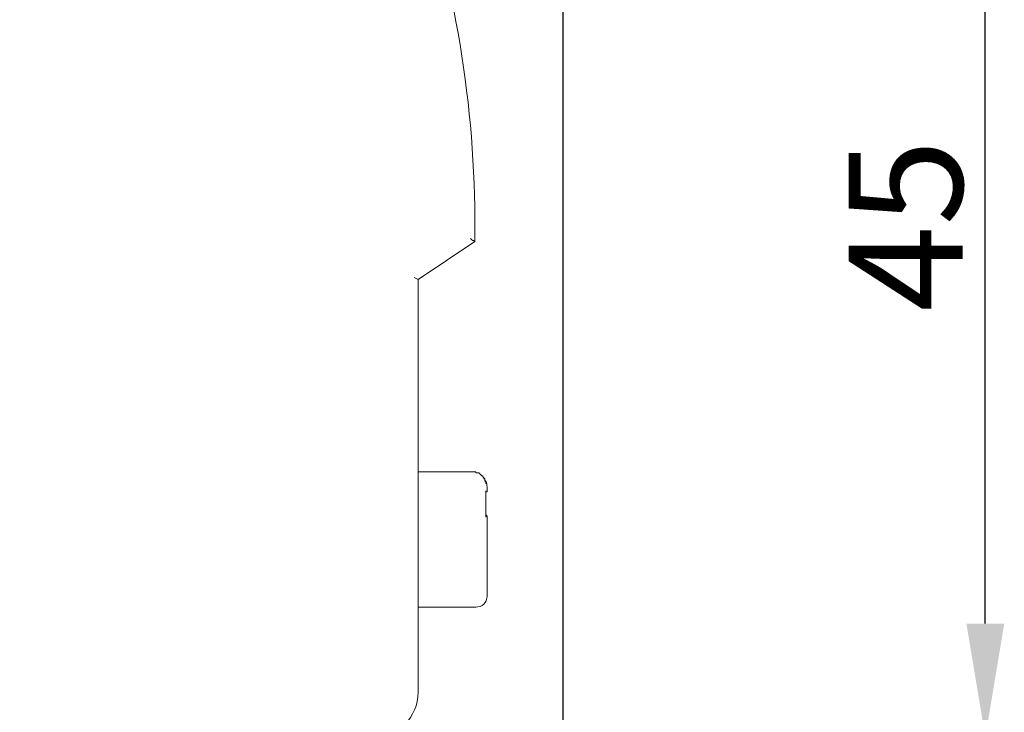
# Model space of a CAD drawing. Units: centimetres. Extents: x -3 to 227, y 18 to 121.
# Drawn here: x 184 to 227, y 59 to 90 of the extents above; entities that cross this region are included whole.
import ezdxf

# ---------------------------------------------------------------- set-up
doc = ezdxf.new("R2010")
doc.units = ezdxf.units.CM
doc.header["$MEASUREMENT"] = 0
doc.layers.add('layer 1', color=7, linetype='Continuous')
doc.styles.get("Standard").update_dxf_attribs({"font": 'isocpeur.ttf', "height": 5})
doc.dimstyles.get("Standard").update_dxf_attribs({"dimtxt": 5, "dimasz": 5, "dimexe": 0.18, "dimexo": 0.0625, "dimgap": 1, "dimtad": 1, "dimdec": 0, "dimzin": 0, "dimdsep": 46, "dimtxsty": 'Standard', "dimcen": 0.09, "dimadec": 0, "dimazin": 0, "dimtfac": 1, "dimtdec": 0, "dimtmove": 0, "dimatfit": 3, "dimfxl": 1, "dimtolj": 1, "dimtzin": 0, "dimarcsym": 0})

# ---------------------------------------------------------------- blocks, each defined once
blk = doc.blocks.new('A$C650A67C1')
at = {"layer": 'layer 1', "color": 0, "lineweight": 20}
for points in [[(70.173, 41.792), (70.262, 47.247), (69.406, 52.702), (67.692, 57.892)], [(70.173, 41.792), (70.173, 41.792), (67.692, 40.12), (67.692, 40.12)], [(70.173, 41.792), (70.173, 41.792), (67.692, 40.12), (67.692, 40.12)], [(70.173, 41.792), (70.173, 41.792), (67.692, 40.12), (67.692, 40.12)], [(70.173, 41.792), (70.173, 41.792), (67.692, 40.12), (67.692, 40.12)], [(70.173, 41.792), (70.173, 41.792), (67.692, 40.12), (67.692, 40.12)], [(70.173, 41.792), (70.173, 41.792), (67.692, 40.12), (67.692, 40.12)], [(70.173, 41.792), (70.173, 41.792), (67.692, 40.12), (67.692, 40.12)], [(70.173, 41.792), (70.173, 41.792), (67.692, 40.12), (67.692, 40.12)], [(70.173, 41.792), (70.173, 41.792), (67.692, 40.12), (67.692, 40.12)], [(70.173, 41.792), (70.173, 41.792), (67.692, 40.12), (67.692, 40.12)], [(70.173, 41.792), (70.173, 41.792), (67.692, 40.12), (67.692, 40.12)], [(70.173, 41.792), (70.173, 41.792), (67.692, 40.12), (67.692, 40.12)], [(70.173, 41.792), (70.173, 41.792), (67.692, 40.12), (67.692, 40.12)], [(70.173, 41.792), (70.173, 41.792), (67.692, 40.12), (67.692, 40.12)], [(70.173, 41.792), (70.173, 41.792), (67.692, 40.12), (67.692, 40.12)], [(70.173, 41.792), (70.173, 41.792), (67.692, 40.12), (67.692, 40.12)], [(70.173, 41.792), (70.173, 41.792), (67.692, 40.12), (67.692, 40.12)], [(70.173, 41.792), (70.173, 41.792), (67.692, 40.12), (67.692, 40.12)], [(70.173, 41.792), (70.173, 41.792), (67.692, 40.12), (67.692, 40.12)], [(70.173, 41.792), (70.173, 41.792), (67.692, 40.12), (67.692, 40.12)], [(70.173, 41.792), (70.173, 41.792), (67.692, 40.12), (67.692, 40.12)], [(70.173, 41.792), (70.173, 41.792), (70.173, 41.792), (70.173, 41.792)], [(67.512, 40.209), (67.512, 40.209), (67.692, 40.12), (67.692, 40.12)], [(67.512, 40.209), (67.512, 40.209), (67.692, 40.12), (67.692, 40.12)], [(67.512, 40.209), (67.512, 40.209), (67.692, 40.12), (67.692, 40.12)], [(67.512, 40.209), (67.512, 40.209), (67.692, 40.12), (67.692, 40.12)], [(67.512, 40.209), (67.512, 40.209), (67.692, 40.12), (67.692, 40.12)], [(67.512, 40.209), (67.512, 40.209), (67.692, 40.12), (67.692, 40.12)], [(67.512, 40.209), (67.512, 40.209), (67.692, 40.12), (67.692, 40.12)], [(67.512, 40.209), (67.512, 40.209), (67.692, 40.12), (67.692, 40.12)], [(67.512, 40.209), (67.512, 40.209), (67.692, 40.12), (67.692, 40.12)], [(67.512, 40.209), (67.512, 40.209), (67.692, 40.12), (67.692, 40.12)], [(67.512, 40.209), (67.512, 40.209), (67.692, 40.12), (67.692, 40.12)], [(67.512, 40.209), (67.512, 40.209), (67.692, 40.12), (67.692, 40.12)], [(67.512, 40.209), (67.512, 40.209), (67.692, 40.12), (67.692, 40.12)], [(67.512, 40.209), (67.512, 40.209), (67.692, 40.12), (67.692, 40.12)], [(67.512, 40.209), (67.512, 40.209), (67.692, 40.12), (67.692, 40.12)], [(67.512, 40.209), (67.512, 40.209), (67.692, 40.12), (67.692, 40.12)], [(67.512, 40.209), (67.512, 40.209), (67.692, 40.12), (67.692, 40.12)], [(67.512, 40.209), (67.512, 40.209), (67.692, 40.12), (67.692, 40.12)], [(67.512, 40.209), (67.512, 40.209), (67.692, 40.12), (67.692, 40.12)], [(67.512, 40.209), (67.512, 40.209), (67.692, 40.12), (67.692, 40.12)], [(67.512, 40.209), (67.512, 40.209), (67.692, 40.12), (67.692, 40.12)], [(67.512, 40.209), (67.512, 40.209), (67.512, 40.209), (67.512, 40.209)], [(67.692, 40.12), (67.692, 40.12), (67.692, 40.12), (67.692, 40.12)], [(67.692, 40.12), (67.692, 40.12), (67.692, 40.12), (67.692, 40.12)], [(67.692, 40.12), (67.692, 40.12), (67.692, 21.997), (67.692, 21.997)], [(67.692, 40.12), (67.692, 40.12), (67.692, 21.997), (67.692, 21.997)], [(67.692, 40.12), (67.692, 40.12), (67.692, 21.997), (67.692, 21.997)], [(67.692, 40.12), (67.692, 40.12), (67.692, 21.997), (67.692, 21.997)], [(67.692, 40.12), (67.692, 40.12), (67.692, 21.997), (67.692, 21.997)], [(67.692, 40.12), (67.692, 40.12), (67.692, 21.997), (67.692, 21.997)], [(67.692, 40.12), (67.692, 40.12), (67.692, 21.997), (67.692, 21.997)], [(67.692, 40.12), (67.692, 40.12), (67.692, 21.997), (67.692, 21.997)], [(67.692, 40.12), (67.692, 40.12), (67.692, 21.997), (67.692, 21.997)], [(67.692, 40.12), (67.692, 40.12), (67.692, 21.997), (67.692, 21.997)], [(67.692, 40.12), (67.692, 40.12), (67.692, 21.997), (67.692, 21.997)], [(67.692, 40.12), (67.692, 40.12), (67.692, 21.997), (67.692, 21.997)], [(67.692, 40.12), (67.692, 40.12), (67.692, 21.997), (67.692, 21.997)], [(67.692, 40.12), (67.692, 40.12), (67.692, 21.997), (67.692, 21.997)], [(67.692, 40.12), (67.692, 40.12), (67.692, 21.997), (67.692, 21.997)], [(67.692, 40.12), (67.692, 40.12), (67.692, 21.997), (67.692, 21.997)], [(67.692, 40.12), (67.692, 40.12), (67.692, 21.997), (67.692, 21.997)], [(67.692, 40.12), (67.692, 40.12), (67.692, 21.997), (67.692, 21.997)], [(67.692, 40.12), (67.692, 40.12), (67.692, 21.997), (67.692, 21.997)], [(67.692, 40.12), (67.692, 40.12), (67.692, 21.997), (67.692, 21.997)], [(67.692, 40.12), (67.692, 40.12), (67.692, 21.997), (67.692, 21.997)], [(67.692, 40.12), (67.692, 40.12), (67.692, 40.12), (67.692, 40.12)], [(70.126, 31.674), (70.126, 31.674), (67.692, 31.674), (67.692, 31.674)], [(70.126, 31.674), (70.126, 31.674), (67.692, 31.674), (67.692, 31.674)], [(70.126, 31.674), (70.126, 31.674), (67.692, 31.674), (67.692, 31.674)], [(70.126, 31.674), (70.126, 31.674), (67.692, 31.674), (67.692, 31.674)], [(70.126, 31.674), (70.126, 31.674), (67.692, 31.674), (67.692, 31.674)], [(70.126, 31.674), (70.126, 31.674), (67.692, 31.674), (67.692, 31.674)], [(70.126, 31.674), (70.126, 31.674), (67.692, 31.674), (67.692, 31.674)], [(70.126, 31.674), (70.126, 31.674), (67.692, 31.674), (67.692, 31.674)], [(70.126, 31.674), (70.126, 31.674), (67.692, 31.674), (67.692, 31.674)], [(70.126, 31.674), (70.126, 31.674), (67.692, 31.674), (67.692, 31.674)], [(70.126, 31.674), (70.126, 31.674), (67.692, 31.674), (67.692, 31.674)], [(70.126, 31.674), (70.126, 31.674), (67.692, 31.674), (67.692, 31.674)], [(70.126, 31.674), (70.126, 31.674), (67.692, 31.674), (67.692, 31.674)], [(70.126, 31.674), (70.126, 31.674), (67.692, 31.674), (67.692, 31.674)], [(70.126, 31.674), (70.126, 31.674), (67.692, 31.674), (67.692, 31.674)], [(70.126, 31.674), (70.126, 31.674), (67.692, 31.674), (67.692, 31.674)], [(70.126, 31.674), (70.126, 31.674), (67.692, 31.674), (67.692, 31.674)], [(70.126, 31.674), (70.126, 31.674), (67.692, 31.674), (67.692, 31.674)], [(70.126, 31.674), (70.126, 31.674), (67.692, 31.674), (67.692, 31.674)], [(70.126, 31.674), (70.126, 31.674), (67.692, 31.674), (67.692, 31.674)], [(70.126, 31.674), (70.126, 31.674), (67.692, 31.674), (67.692, 31.674)], [(67.692, 31.674), (67.692, 31.674), (67.692, 31.674), (67.692, 31.674)], [(70.126, 31.674), (70.126, 31.674), (70.126, 31.674), (70.126, 31.674)], [(70.126, 31.674), (70.126, 31.674), (70.126, 31.674), (70.126, 31.674)], [(70.126, 31.674), (70.126, 31.674), (70.126, 31.674), (70.126, 31.674)], [(70.126, 31.674), (70.126, 31.674), (70.126, 31.674), (70.126, 31.674)], [(70.126, 31.674), (70.126, 31.674), (70.126, 31.674), (70.126, 31.674)], [(70.126, 31.674), (70.126, 31.674), (70.126, 31.674), (70.126, 31.674)], [(70.126, 31.674), (70.126, 31.674), (70.126, 31.674), (70.126, 31.674)], [(70.126, 31.674), (70.126, 31.674), (70.126, 31.674), (70.126, 31.674)], [(70.126, 31.674), (70.126, 31.674), (70.126, 31.674), (70.126, 31.674)], [(70.126, 31.674), (70.126, 31.674), (70.126, 31.674), (70.126, 31.674)], [(70.126, 31.674), (70.126, 31.674), (70.126, 31.674), (70.126, 31.674)], [(70.126, 31.674), (70.126, 31.674), (70.126, 31.674), (70.126, 31.674)], [(70.126, 31.674), (70.126, 31.674), (70.126, 31.674), (70.126, 31.674)], [(70.126, 31.674), (70.126, 31.674), (70.126, 31.674), (70.126, 31.674)], [(70.126, 31.674), (70.126, 31.674), (70.126, 31.674), (70.126, 31.674)], [(70.126, 31.674), (70.126, 31.674), (70.126, 31.674), (70.126, 31.674)], [(70.126, 31.674), (70.126, 31.674), (70.126, 31.674), (70.126, 31.674)], [(70.126, 31.674), (70.126, 31.674), (70.126, 31.674), (70.126, 31.674)], [(70.126, 31.674), (70.126, 31.674), (70.126, 31.674), (70.126, 31.674)], [(70.126, 31.674), (70.126, 31.674), (70.126, 31.674), (70.126, 31.674)], [(70.126, 31.674), (70.126, 31.674), (70.126, 31.674), (70.126, 31.674)], [(70.126, 31.674), (70.126, 31.674), (70.126, 31.674), (70.126, 31.674)], [(70.126, 31.674), (70.126, 31.674), (70.126, 31.674), (70.126, 31.674)], [(70.126, 31.674), (70.126, 31.674), (70.126, 31.674), (70.126, 31.674)], [(70.713, 31.013), (70.713, 31.102), (70.713, 31.19), (70.669, 31.278)], [(70.669, 29.738), (70.669, 29.738), (70.669, 30.838), (70.669, 30.838)], [(70.669, 29.738), (70.669, 29.738), (70.669, 30.838), (70.669, 30.838)], [(70.669, 29.738), (70.669, 29.738), (70.669, 30.838), (70.669, 30.838)], [(70.669, 29.738), (70.669, 29.738), (70.669, 30.838), (70.669, 30.838)], [(70.669, 29.738), (70.669, 29.738), (70.669, 30.838), (70.669, 30.838)], [(70.669, 29.738), (70.669, 29.738), (70.669, 30.838), (70.669, 30.838)], [(70.669, 29.738), (70.669, 29.738), (70.669, 30.838), (70.669, 30.838)], [(70.669, 29.738), (70.669, 29.738), (70.669, 30.838), (70.669, 30.838)], [(70.669, 29.738), (70.669, 29.738), (70.669, 30.838), (70.669, 30.838)], [(70.669, 29.738), (70.669, 29.738), (70.669, 30.838), (70.669, 30.838)], [(70.669, 29.738), (70.669, 29.738), (70.669, 30.838), (70.669, 30.838)], [(70.669, 29.738), (70.669, 29.738), (70.669, 30.838), (70.669, 30.838)], [(70.669, 29.738), (70.669, 29.738), (70.669, 30.838), (70.669, 30.838)], [(70.669, 29.738), (70.669, 29.738), (70.669, 30.838), (70.669, 30.838)], [(70.669, 29.738), (70.669, 29.738), (70.669, 30.838), (70.669, 30.838)], [(70.669, 29.738), (70.669, 29.738), (70.669, 30.838), (70.669, 30.838)], [(70.669, 29.738), (70.669, 29.738), (70.669, 30.838), (70.669, 30.838)], [(70.669, 29.738), (70.669, 29.738), (70.669, 30.838), (70.669, 30.838)], [(70.669, 29.738), (70.669, 29.738), (70.669, 30.838), (70.669, 30.838)], [(70.669, 29.738), (70.669, 29.738), (70.669, 30.838), (70.669, 30.838)], [(70.669, 29.738), (70.669, 29.738), (70.669, 30.838), (70.669, 30.838)], [(70.669, 30.838), (70.669, 30.838), (70.669, 30.838), (70.669, 30.838)], [(70.713, 30.883), (70.713, 30.883), (70.713, 31.013), (70.713, 31.013)], [(70.713, 30.883), (70.713, 30.883), (70.713, 31.013), (70.713, 31.013)], [(70.713, 30.883), (70.713, 30.883), (70.713, 31.013), (70.713, 31.013)], [(70.713, 30.883), (70.713, 30.883), (70.713, 31.013), (70.713, 31.013)], [(70.713, 30.883), (70.713, 30.883), (70.713, 31.013), (70.713, 31.013)], [(70.713, 30.883), (70.713, 30.883), (70.713, 31.013), (70.713, 31.013)], [(70.713, 30.883), (70.713, 30.883), (70.713, 31.013), (70.713, 31.013)], [(70.713, 30.883), (70.713, 30.883), (70.713, 31.013), (70.713, 31.013)], [(70.713, 30.883), (70.713, 30.883), (70.713, 31.013), (70.713, 31.013)], [(70.713, 30.883), (70.713, 30.883), (70.713, 31.013), (70.713, 31.013)], [(70.713, 30.883), (70.713, 30.883), (70.713, 31.013), (70.713, 31.013)], [(70.713, 30.883), (70.713, 30.883), (70.713, 31.013), (70.713, 31.013)], [(70.713, 30.883), (70.713, 30.883), (70.713, 31.013), (70.713, 31.013)], [(70.713, 30.883), (70.713, 30.883), (70.713, 31.013), (70.713, 31.013)], [(70.713, 30.883), (70.713, 30.883), (70.713, 31.013), (70.713, 31.013)], [(70.713, 30.883), (70.713, 30.883), (70.713, 31.013), (70.713, 31.013)], [(70.713, 30.883), (70.713, 30.883), (70.713, 31.013), (70.713, 31.013)], [(70.713, 30.883), (70.713, 30.883), (70.713, 31.013), (70.713, 31.013)], [(70.713, 30.883), (70.713, 30.883), (70.713, 31.013), (70.713, 31.013)], [(70.713, 30.883), (70.713, 30.883), (70.713, 31.013), (70.713, 31.013)], [(70.713, 30.883), (70.713, 30.883), (70.713, 31.013), (70.713, 31.013)], [(70.713, 31.013), (70.713, 31.013), (70.713, 31.013), (70.713, 31.013)], [(70.713, 30.883), (70.713, 30.883), (70.713, 30.883), (70.713, 30.883)], [(70.669, 29.738), (70.669, 29.738), (70.669, 29.738), (70.669, 29.738)], [(70.713, 26.658), (70.713, 26.658), (70.713, 29.694), (70.713, 29.694)], [(70.713, 26.658), (70.713, 26.658), (70.713, 29.694), (70.713, 29.694)], [(70.713, 26.658), (70.713, 26.658), (70.713, 29.694), (70.713, 29.694)], [(70.713, 26.658), (70.713, 26.658), (70.713, 29.694), (70.713, 29.694)], [(70.713, 26.658), (70.713, 26.658), (70.713, 29.694), (70.713, 29.694)], [(70.713, 26.658), (70.713, 26.658), (70.713, 29.694), (70.713, 29.694)], [(70.713, 26.658), (70.713, 26.658), (70.713, 29.694), (70.713, 29.694)], [(70.713, 26.658), (70.713, 26.658), (70.713, 29.694), (70.713, 29.694)], [(70.713, 26.658), (70.713, 26.658), (70.713, 29.694), (70.713, 29.694)], [(70.713, 26.658), (70.713, 26.658), (70.713, 29.694), (70.713, 29.694)], [(70.713, 26.658), (70.713, 26.658), (70.713, 29.694), (70.713, 29.694)], [(70.713, 26.658), (70.713, 26.658), (70.713, 29.694), (70.713, 29.694)], [(70.713, 26.658), (70.713, 26.658), (70.713, 29.694), (70.713, 29.694)], [(70.713, 26.658), (70.713, 26.658), (70.713, 29.694), (70.713, 29.694)], [(70.713, 26.658), (70.713, 26.658), (70.713, 29.694), (70.713, 29.694)], [(70.713, 26.658), (70.713, 26.658), (70.713, 29.694), (70.713, 29.694)], [(70.713, 26.658), (70.713, 26.658), (70.713, 29.694), (70.713, 29.694)], [(70.713, 26.658), (70.713, 26.658), (70.713, 29.694), (70.713, 29.694)], [(70.713, 26.658), (70.713, 26.658), (70.713, 29.694), (70.713, 29.694)], [(70.713, 26.658), (70.713, 26.658), (70.713, 29.694), (70.713, 29.694)], [(70.713, 26.658), (70.713, 26.658), (70.713, 29.694), (70.713, 29.694)], [(70.713, 29.694), (70.713, 29.694), (70.713, 29.694), (70.713, 29.694)], [(70.713, 28.594), (70.713, 28.594), (70.713, 29.694), (70.713, 29.694)], [(70.713, 28.594), (70.713, 28.594), (70.713, 29.694), (70.713, 29.694)], [(70.713, 28.594), (70.713, 28.594), (70.713, 29.694), (70.713, 29.694)], [(70.713, 28.594), (70.713, 28.594), (70.713, 29.694), (70.713, 29.694)], [(70.713, 28.594), (70.713, 28.594), (70.713, 29.694), (70.713, 29.694)], [(70.713, 28.594), (70.713, 28.594), (70.713, 29.694), (70.713, 29.694)], [(70.713, 28.594), (70.713, 28.594), (70.713, 29.694), (70.713, 29.694)], [(70.713, 28.594), (70.713, 28.594), (70.713, 29.694), (70.713, 29.694)], [(70.713, 28.594), (70.713, 28.594), (70.713, 29.694), (70.713, 29.694)], [(70.713, 28.594), (70.713, 28.594), (70.713, 29.694), (70.713, 29.694)], [(70.713, 28.594), (70.713, 28.594), (70.713, 29.694), (70.713, 29.694)], [(70.713, 28.594), (70.713, 28.594), (70.713, 29.694), (70.713, 29.694)], [(70.713, 28.594), (70.713, 28.594), (70.713, 29.694), (70.713, 29.694)], [(70.713, 28.594), (70.713, 28.594), (70.713, 29.694), (70.713, 29.694)], [(70.713, 28.594), (70.713, 28.594), (70.713, 29.694), (70.713, 29.694)], [(70.713, 28.594), (70.713, 28.594), (70.713, 29.694), (70.713, 29.694)], [(70.713, 28.594), (70.713, 28.594), (70.713, 29.694), (70.713, 29.694)], [(70.713, 28.594), (70.713, 28.594), (70.713, 29.694), (70.713, 29.694)], [(70.713, 28.594), (70.713, 28.594), (70.713, 29.694), (70.713, 29.694)], [(70.713, 28.594), (70.713, 28.594), (70.713, 29.694), (70.713, 29.694)], [(70.713, 28.594), (70.713, 28.594), (70.713, 29.694), (70.713, 29.694)], [(70.713, 29.694), (70.713, 29.694), (70.713, 29.694), (70.713, 29.694)], [(70.713, 28.594), (70.713, 28.594), (70.713, 28.594), (70.713, 28.594)], [(70.713, 26.219), (70.713, 26.219), (70.713, 26.658), (70.713, 26.658)], [(70.713, 26.219), (70.713, 26.219), (70.713, 26.658), (70.713, 26.658)], [(70.713, 26.219), (70.713, 26.219), (70.713, 26.658), (70.713, 26.658)], [(70.713, 26.219), (70.713, 26.219), (70.713, 26.658), (70.713, 26.658)], [(70.713, 26.219), (70.713, 26.219), (70.713, 26.658), (70.713, 26.658)], [(70.713, 26.219), (70.713, 26.219), (70.713, 26.658), (70.713, 26.658)], [(70.713, 26.219), (70.713, 26.219), (70.713, 26.658), (70.713, 26.658)], [(70.713, 26.219), (70.713, 26.219), (70.713, 26.658), (70.713, 26.658)], [(70.713, 26.219), (70.713, 26.219), (70.713, 26.658), (70.713, 26.658)], [(70.713, 26.219), (70.713, 26.219), (70.713, 26.658), (70.713, 26.658)], [(70.713, 26.219), (70.713, 26.219), (70.713, 26.658), (70.713, 26.658)], [(70.713, 26.219), (70.713, 26.219), (70.713, 26.658), (70.713, 26.658)], [(70.713, 26.219), (70.713, 26.219), (70.713, 26.658), (70.713, 26.658)], [(70.713, 26.219), (70.713, 26.219), (70.713, 26.658), (70.713, 26.658)], [(70.713, 26.219), (70.713, 26.219), (70.713, 26.658), (70.713, 26.658)], [(70.713, 26.219), (70.713, 26.219), (70.713, 26.658), (70.713, 26.658)], [(70.713, 26.219), (70.713, 26.219), (70.713, 26.658), (70.713, 26.658)], [(70.713, 26.219), (70.713, 26.219), (70.713, 26.658), (70.713, 26.658)], [(70.713, 26.219), (70.713, 26.219), (70.713, 26.658), (70.713, 26.658)], [(70.713, 26.219), (70.713, 26.219), (70.713, 26.658), (70.713, 26.658)], [(70.713, 26.219), (70.713, 26.219), (70.713, 26.658), (70.713, 26.658)], [(70.713, 26.658), (70.713, 26.658), (70.713, 26.658), (70.713, 26.658)], [(70.713, 26.658), (70.713, 26.658), (70.713, 26.658), (70.713, 26.658)], [(70.713, 26.658), (70.713, 26.658), (70.713, 26.658), (70.713, 26.658)], [(70.713, 26.658), (70.713, 26.658), (70.713, 26.658), (70.713, 26.658)], [(70.713, 26.219), (70.713, 26.219), (70.713, 26.219), (70.713, 26.219)], [(67.692, 25.735), (67.692, 25.735), (70.217, 25.735), (70.217, 25.735)], [(67.692, 25.735), (67.692, 25.735), (70.217, 25.735), (70.217, 25.735)], [(67.692, 25.735), (67.692, 25.735), (70.217, 25.735), (70.217, 25.735)], [(67.692, 25.735), (67.692, 25.735), (70.217, 25.735), (70.217, 25.735)], [(67.692, 25.735), (67.692, 25.735), (70.217, 25.735), (70.217, 25.735)], [(67.692, 25.735), (67.692, 25.735), (70.217, 25.735), (70.217, 25.735)], [(67.692, 25.735), (67.692, 25.735), (70.217, 25.735), (70.217, 25.735)], [(67.692, 25.735), (67.692, 25.735), (70.217, 25.735), (70.217, 25.735)], [(67.692, 25.735), (67.692, 25.735), (70.217, 25.735), (70.217, 25.735)], [(67.692, 25.735), (67.692, 25.735), (70.217, 25.735), (70.217, 25.735)], [(67.692, 25.735), (67.692, 25.735), (70.217, 25.735), (70.217, 25.735)], [(67.692, 25.735), (67.692, 25.735), (70.217, 25.735), (70.217, 25.735)], [(67.692, 25.735), (67.692, 25.735), (70.217, 25.735), (70.217, 25.735)], [(67.692, 25.735), (67.692, 25.735), (70.217, 25.735), (70.217, 25.735)], [(67.692, 25.735), (67.692, 25.735), (70.217, 25.735), (70.217, 25.735)], [(67.692, 25.735), (67.692, 25.735), (70.217, 25.735), (70.217, 25.735)], [(67.692, 25.735), (67.692, 25.735), (70.217, 25.735), (70.217, 25.735)], [(67.692, 25.735), (67.692, 25.735), (70.217, 25.735), (70.217, 25.735)], [(67.692, 25.735), (67.692, 25.735), (70.217, 25.735), (70.217, 25.735)], [(67.692, 25.735), (67.692, 25.735), (70.217, 25.735), (70.217, 25.735)], [(67.692, 25.735), (67.692, 25.735), (70.217, 25.735), (70.217, 25.735)], [(67.692, 25.735), (67.692, 25.735), (67.692, 25.735), (67.692, 25.735)], [(70.217, 25.735), (70.217, 25.735), (70.217, 25.735), (70.217, 25.735)], [(65.663, 20.015), (66.79, 20.015), (67.692, 20.897), (67.692, 21.997)], [(67.692, 21.997), (67.692, 21.997), (67.692, 21.997), (67.692, 21.997)]]:
    blk.add_open_spline(points, degree=3, dxfattribs=at)
for points, knots in [([(69.993, 41.924), (69.993, 41.924), (69.993, 41.924), (69.993, 41.924), (69.993, 41.924), (69.993, 41.924), (70.037, 41.88), (70.037, 41.88), (70.037, 41.88), (70.037, 41.88), (70.037, 41.88), (70.037, 41.88), (70.037, 41.88), (70.037, 41.88), (70.082, 41.836), (70.082, 41.836), (70.082, 41.836), (70.082, 41.836), (70.126, 41.836), (70.126, 41.836), (70.126, 41.836), (70.126, 41.836), (70.126, 41.837), (70.126, 41.837), (70.126, 41.837), (70.126, 41.837), (70.173, 41.791), (70.173, 41.791), (70.173, 41.791), (70.173, 41.791), (70.173, 41.792), (70.173, 41.792)], [0, 0, 0, 0, 0.111111, 0.111111, 0.111111, 0.166667, 0.222222, 0.222222, 0.222222, 0.277778, 0.333333, 0.333333, 0.333333, 0.388889, 0.444444, 0.444444, 0.444444, 0.5, 0.555556, 0.555556, 0.555556, 0.611111, 0.666667, 0.666667, 0.666667, 0.722222, 0.777778, 0.777778, 0.777778, 0.888889, 1, 1, 1, 1]), ([(70.126, 31.674), (70.126, 31.674), (70.217, 31.674), (70.217, 31.674), (70.217, 31.674), (70.217, 31.674), (70.217, 31.63), (70.217, 31.63), (70.217, 31.63), (70.217, 31.63), (70.351, 31.63), (70.351, 31.63), (70.351, 31.63), (70.399, 31.585), (70.399, 31.585), (70.399, 31.585), (70.399, 31.585), (70.399, 31.585), (70.442, 31.542), (70.442, 31.542), (70.442, 31.542), (70.442, 31.542), (70.488, 31.498), (70.488, 31.498), (70.488, 31.498), (70.488, 31.498), (70.534, 31.498), (70.534, 31.498), (70.534, 31.498), (70.534, 31.498), (70.534, 31.454), (70.534, 31.454), (70.534, 31.454), (70.534, 31.454), (70.577, 31.41), (70.577, 31.41), (70.577, 31.41), (70.577, 31.41), (70.577, 31.365), (70.577, 31.365), (70.577, 31.365), (70.577, 31.365), (70.623, 31.365), (70.623, 31.365), (70.623, 31.365), (70.623, 31.365), (70.623, 31.322), (70.623, 31.322), (70.623, 31.322), (70.623, 31.322), (70.623, 31.278), (70.623, 31.278), (70.623, 31.278), (70.623, 31.278), (70.669, 31.233), (70.669, 31.233), (70.669, 31.233), (70.669, 31.233), (70.669, 31.19), (70.669, 31.19), (70.669, 31.19), (70.669, 31.19), (70.669, 31.146), (70.669, 31.146)], [0, 0, 0, 0, 0.058824, 0.058824, 0.058824, 0.088235, 0.117647, 0.117647, 0.117647, 0.147059, 0.176471, 0.176471, 0.176471, 0.205882, 0.235294, 0.235294, 0.235294, 0.264706, 0.294118, 0.294118, 0.294118, 0.323529, 0.352941, 0.352941, 0.352941, 0.382353, 0.411765, 0.411765, 0.411765, 0.441176, 0.470588, 0.470588, 0.470588, 0.5, 0.529412, 0.529412, 0.529412, 0.558824, 0.588235, 0.588235, 0.588235, 0.617647, 0.647059, 0.647059, 0.647059, 0.676471, 0.705882, 0.705882, 0.705882, 0.735294, 0.764706, 0.764706, 0.764706, 0.794118, 0.823529, 0.823529, 0.823529, 0.852941, 0.882353, 0.882353, 0.882353, 0.941176, 1, 1, 1, 1]), ([(70.669, 31.278), (70.669, 31.278), (70.669, 31.278), (70.669, 31.278), (70.669, 31.278), (70.669, 31.278), (70.623, 31.278), (70.623, 31.278), (70.623, 31.278), (70.623, 31.278), (70.623, 31.322), (70.623, 31.322), (70.623, 31.322), (70.623, 31.322), (70.623, 31.365), (70.623, 31.365), (70.623, 31.365), (70.623, 31.365), (70.577, 31.41), (70.577, 31.41)], [0, 0, 0, 0, 0.166667, 0.166667, 0.166667, 0.25, 0.333333, 0.333333, 0.333333, 0.416667, 0.5, 0.5, 0.5, 0.583333, 0.666667, 0.666667, 0.666667, 0.833333, 1, 1, 1, 1]), ([(70.669, 30.75), (70.669, 30.75), (70.669, 30.75), (70.669, 30.75), (70.669, 30.75), (70.669, 30.75), (70.669, 30.794), (70.669, 30.794), (70.669, 30.794), (70.669, 30.794), (70.713, 30.794), (70.713, 30.794), (70.713, 30.794), (70.713, 30.794), (70.713, 30.838), (70.713, 30.838), (70.713, 30.838), (70.713, 30.838), (70.713, 30.883), (70.713, 30.883), (70.713, 30.883), (70.713, 30.883), (70.713, 30.883), (70.713, 30.883)], [0, 0, 0, 0, 0.142857, 0.142857, 0.142857, 0.214286, 0.285714, 0.285714, 0.285714, 0.357143, 0.428571, 0.428571, 0.428571, 0.5, 0.571429, 0.571429, 0.571429, 0.642857, 0.714286, 0.714286, 0.714286, 0.857143, 1, 1, 1, 1]), ([(70.713, 29.694), (70.713, 29.694), (70.713, 29.694), (70.713, 29.694), (70.713, 29.694), (70.713, 29.694), (70.713, 29.738), (70.713, 29.738), (70.713, 29.738), (70.713, 29.738), (70.713, 29.738), (70.713, 29.738), (70.713, 29.738), (70.713, 29.738), (70.669, 29.782), (70.669, 29.782), (70.669, 29.782), (70.669, 29.782), (70.669, 29.827), (70.669, 29.827)], [0, 0, 0, 0, 0.166667, 0.166667, 0.166667, 0.25, 0.333333, 0.333333, 0.333333, 0.416667, 0.5, 0.5, 0.5, 0.583333, 0.666667, 0.666667, 0.666667, 0.833333, 1, 1, 1, 1]), ([(70.713, 29.694), (70.713, 29.694), (70.713, 29.738), (70.713, 29.738), (70.713, 29.738), (70.713, 29.738), (70.713, 29.738), (70.713, 29.738), (70.713, 29.738), (70.713, 29.738), (70.669, 29.782), (70.669, 29.782), (70.669, 29.782), (70.669, 29.782), (70.669, 29.827), (70.669, 29.827)], [0, 0, 0, 0, 0.2, 0.2, 0.2, 0.3, 0.4, 0.4, 0.4, 0.5, 0.6, 0.6, 0.6, 0.8, 1, 1, 1, 1]), ([(70.669, 29.738), (70.669, 29.738), (70.669, 29.738), (70.669, 29.738), (70.669, 29.738), (70.669, 29.738), (70.669, 29.694), (70.669, 29.694), (70.669, 29.694), (70.669, 29.694), (70.669, 29.694), (70.669, 29.694)], [0, 0, 0, 0, 0.25, 0.25, 0.25, 0.375, 0.5, 0.5, 0.5, 0.75, 1, 1, 1, 1]), ([(70.217, 25.735), (70.351, 25.735), (70.488, 25.779), (70.577, 25.867), (70.577, 25.867), (70.669, 25.999), (70.713, 26.087), (70.713, 26.219)], [0, 0, 0, 0, 0.333333, 0.333333, 0.333333, 0.666667, 1, 1, 1, 1])]:
    blk.add_open_spline(points, degree=3, knots=knots, dxfattribs=at)
blk = doc.blocks.new('*D6')
at = {"color": 0, "lineweight": -2, "transparency": 16777216}
for p, q in [((207.462, 96.678), (207.462, 18.176)), ((133.476, 49.323), (133.476, 18.176)), ((138.476, 18.356), (202.462, 18.356))]:
    blk.add_line(p, q, dxfattribs=at)
at = {"color": 0, "transparency": 16777216}
for points in [[(138.476, 19.19), (138.476, 17.523), (133.476, 18.356)], [(202.462, 19.19), (202.462, 17.523), (207.462, 18.356)]]:
    blk.add_solid(points, dxfattribs=at)
at = {"layer": 'Defpoints', "color": 0, "transparency": 16777216}
for p in [(207.462, 96.74), (133.476, 49.385), (207.462, 18.356)]:
    blk.add_point(p, dxfattribs=at)
at = {"color": 0, "transparency": 16777216, "insert": (170.469, 21.856), "char_height": 5, "attachment_point": 5}
blk.add_mtext('\\A1;74', dxfattribs=at)
blk = doc.blocks.new('*D7')
at = {"color": 0, "lineweight": -2, "transparency": 16777216}
for p, q in [((193.425, 103.253), (226.187, 103.253)), ((226.007, 63.291), (226.007, 98.253)), ((194.918, 58.291), (226.187, 58.291))]:
    blk.add_line(p, q, dxfattribs=at)
at = {"color": 0, "transparency": 16777216}
for points in [[(225.174, 98.253), (226.84, 98.253), (226.007, 103.253)], [(225.174, 63.291), (226.84, 63.291), (226.007, 58.291)]]:
    blk.add_solid(points, dxfattribs=at)
at = {"layer": 'Defpoints', "color": 0, "transparency": 16777216}
for p in [(193.362, 103.253), (226.007, 103.253), (194.855, 58.291)]:
    blk.add_point(p, dxfattribs=at)
at = {"color": 0, "transparency": 16777216, "insert": (222.507, 80.772), "char_height": 5, "attachment_point": 5, "rotation": 90}
blk.add_mtext('\\A1;45', dxfattribs=at)

msp = doc.modelspace()

# ---------------------------------------------------------------- block references
msp.add_blockref('A$C650A67C1', (133.412, 38.276))

# ---------------------------------------------------------------- dimensions: what is measured, and where the dimension line sits
dim = msp.add_linear_dim(base=(226.007, 103.253), p1=(194.855, 58.291), p2=(193.362, 103.253), angle=90, dimstyle='Standard')
dim.commit()
dim.dimension.update_dxf_attribs({"geometry": '*D7', "text_midpoint": (222.507, 80.772)})
dim = msp.add_linear_dim(base=(207.462, 18.356), p1=(133.476, 49.385), p2=(207.462, 96.74), dimstyle='Standard')
dim.commit()
dim.dimension.update_dxf_attribs({"geometry": '*D6', "text_midpoint": (170.469, 21.856)})

doc.saveas('drawing.dxf')
